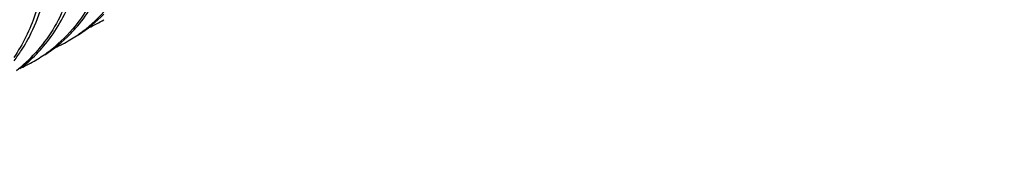
# Model space of a CAD drawing. Units: millimetres. Extents: x 483 to 760, y 32 to 241.
# Drawn here: x 621 to 626, y 169 to 169 of the extents above; entities that cross this region are included whole.
import ezdxf

# ---------------------------------------------------------------- set-up
doc = ezdxf.new("R2010")
doc.units = ezdxf.units.MM
doc.header["$LTSCALE"] = 16.335
doc.layers.get('0').update_dxf_attribs({"linetype": 'CONTINUOUS'})
doc.dimstyles.get("Standard").update_dxf_attribs({"dimtxt": 2.5, "dimasz": 2.5, "dimexe": 1.5, "dimexo": 0, "dimtad": 1, "dimdsep": 46, "dimtxsty": 'Standard', "dimblk": '_FILLED', "dimblk1": '_FILLED', "dimblk2": '_FILLED', "dimcen": 0.09, "dimadec": 0, "dimazin": 0, "dimtol": 1, "dimtp": 0.01, "dimtm": 0.01, "dimtfac": 1, "dimtofl": 0, "dimtmove": 0, "dimatfit": 3, "dimldrblk": '_FILLED', "dimfxl": 1, "dimtolj": 1, "dimarcsym": 0})

# ---------------------------------------------------------------- blocks, each defined once
blk = doc.blocks.new('_FILLED')
at = {"color": 0, "linetype": 'ByBlock'}
blk.add_solid([(0, 0), (-1, 0.16), (-1, -0.16)], dxfattribs=at)

msp = doc.modelspace()

# ---------------------------------------------------------------- linework, layer by layer
at = {"color": 7, "linetype": 'Continuous'}
for centre, radius, start, end in [((621.22544, 169.82451), 0.759, 306.8967, 319.61358), ((621.2576, 169.83142), 0.74836, 302.3781, 315.3173), ((621.41375, 169.91214), 0.7382, 293.80543, 300.63941), ((621.05042, 169.72086), 0.75903, 306.91788, 319.62012), ((621.06621, 169.74402), 0.77145, 315.4105, 319.58569), ((621.08246, 169.72791), 0.74858, 302.5224, 315.41514), ((621.23801, 169.80936), 0.73934, 300.65299, 306.82229), ((620.89119, 169.64037), 0.77148, 315.42072, 319.59115), ((621.23875, 169.80847), 0.7382, 293.80382, 300.6393), ((620.6874, 169.55954), 0.80825, 322.35755, 327.06124), ((620.87716, 169.6152), 0.75641, 307.6386, 317.82424), ((620.90548, 169.6262), 0.75136, 307.78756, 315.42547), ((621.06301, 169.7057), 0.73935, 300.65306, 306.84364), ((620.91128, 169.61917), 0.74225, 306.84197, 307.76605), ((621.06375, 169.7048), 0.7382, 293.80217, 300.63927)]:
    msp.add_arc(centre, radius, start, end, dxfattribs=at)
for points, knots in [([(621.83576, 169.77044), (621.82917, 169.66962), (621.78981, 169.47463), (621.69, 169.3012), (621.62862, 169.22912)], [0, 0, 0, 0, 0.5162541, 1, 1, 1, 1]), ([(621.65358, 169.24388), (621.70988, 169.30998), (621.80325, 169.4666), (621.84601, 169.643), (621.85627, 169.73454)], [0, 0, 0, 0, 0.4852385, 1, 1, 1, 1]), ([(621.66075, 169.66671), (621.65389, 169.56171), (621.61177, 169.35876), (621.50379, 169.18023), (621.43772, 169.10735)], [0, 0, 0, 0, 0.5168142, 1, 1, 1, 1]), ([(621.47863, 169.14026), (621.53491, 169.20636), (621.62826, 169.36297), (621.67101, 169.53935), (621.68127, 169.63087)], [0, 0, 0, 0, 0.4852396, 1, 1, 1, 1]), ([(621.48576, 169.56311), (621.48004, 169.47561), (621.44884, 169.30592), (621.37273, 169.15034), (621.32538, 169.08243)], [0, 0, 0, 0, 0.5143613, 1, 1, 1, 1]), ([(621.36572, 169.12006), (621.38426, 169.14867), (621.45353, 169.27155), (621.4921, 169.41073), (621.50503, 169.51667)], [0, 0, 0, 0, 0.2420848, 1, 1, 1, 1])]:
    msp.add_open_spline(points, degree=3, knots=knots, dxfattribs=at)

# ---------------------------------------------------------------- leaders
msp.add_leader([(623.96155, 171.04259), (630.06584, 168.51352)], dimstyle='Standard', override={"dimtad": 0}, dxfattribs=at)

doc.saveas('drawing.dxf')
